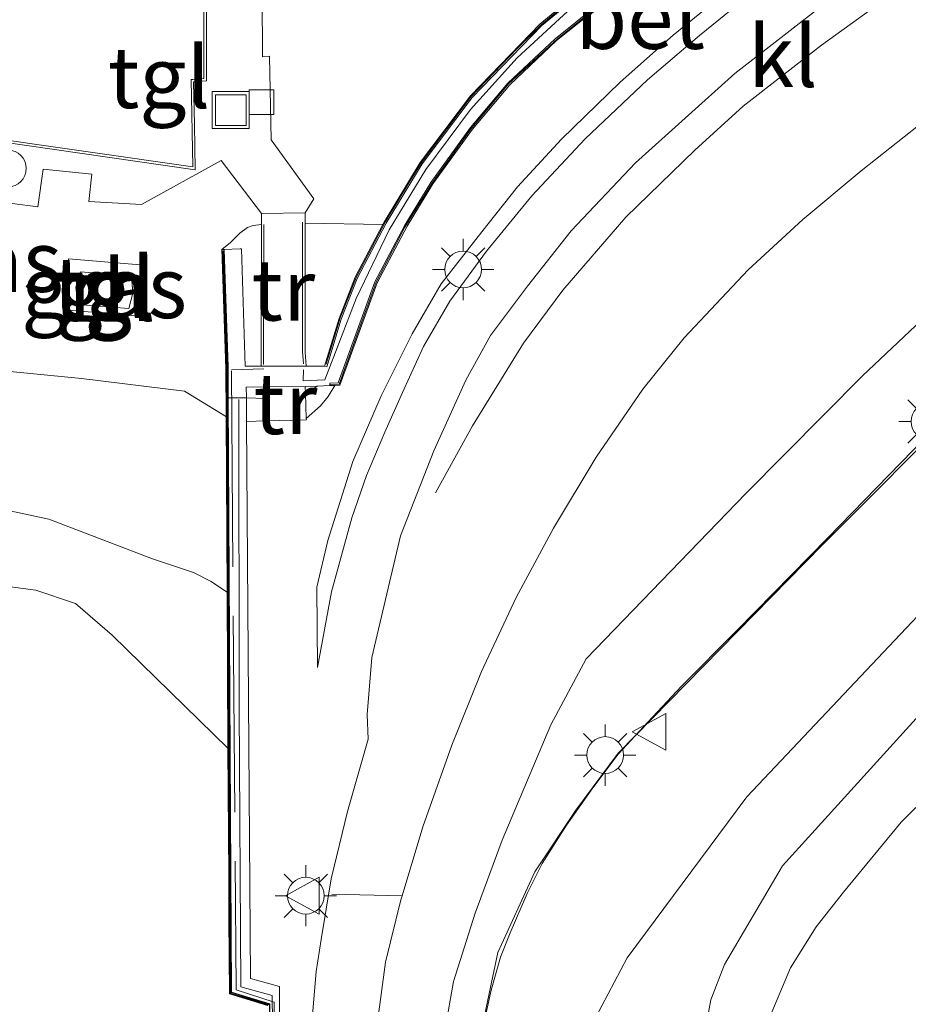
# Model space of a CAD drawing. Units: metres. Extents: x 99989 to 110004, y 493748 to 500003.
# Drawn here: x 100843 to 100879, y 497714 to 497754 of the extents above; entities that cross this region are included whole.
import ezdxf
from ezdxf.enums import TextEntityAlignment as Align

# ---------------------------------------------------------------- set-up
doc = ezdxf.new("R2010")
doc.units = ezdxf.units.M
doc.linetypes.add('IE-TERREINAFSCHEIDING', pattern=[10, 8, -2])
doc.layers.get('0').update_dxf_attribs({"lineweight": 25})
for name, color, linetype, lineweight in [('B-ME-BV-GELEIDECONSTRUCTIE-GELEIDERAIL-L-B1', 213, 'BV-GELEIDERAIL', 18), ('B-ME-GW-KRUINLIJN-L-B1', 93, 'Continuous', 18), ('B-ME-GW-TEENLIJN-L-B1', 93, 'Continuous', 18), ('B-ME-IE-GRASLAND-GV-B6', 93, 'Continuous', 18), ('B-ME-IE-INRICHTINGSELEMENT-S-B1', 253, 'Continuous', 18), ('B-ME-IE-MEUBILAIR_WEGMEUBILAIR-LICHTMAST-S-B1', 8, 'Continuous', 18), ('B-ME-IE-TERREINAFSCHEIDING-RASTERHEKWERK-L-B1', 8, 'IE-TERREINAFSCHEIDING', 18), ('B-ME-KG-KADASTRAAL-DAKRAND-L-B1', 13, 'Continuous', 18), ('B-ME-KW-LEUNING-L-B1', 8, 'Continuous', 18), ('B-ME-MW-MUUR-GV-B6', 8, 'IE-TERREINAFSCHEIDING-KUNSTMATIG', 18), ('B-ME-MW-MUUR-L-B1', 8, 'IE-TERREINAFSCHEIDING-KUNSTMATIG', 18), ('B-ME-OB-BEKLEDING-GV-B6', 253, 'Continuous', 18), ('B-ME-OB-WATERLIJN-L-B1', 133, 'OB-WATERLIJN', 18), ('B-ME-OG-BEBOUWING-GV-B6', 173, 'Continuous', 18), ('B-ME-OG-WATER-GV-B6', 153, 'Continuous', 18), ('B-ME-VH-VERH_SOORT-BETON-OVERIG-GV-B6', 8, 'IE-TERREINAFSCHEIDING-NATUURLIJK-HOUTWAL', 18), ('B-ME-VH-VERH_SOORT-KLINKERS-GV-B6', 8, 'IE-TERREINAFSCHEIDING-NATUURLIJK-HOUTWAL', 18), ('B-ME-VH-VERH_SOORT-TEGELS-GV-B6', 8, 'Continuous', 18), ('B-ME-VV-KADEMUUR-GV-B6', 10, 'Continuous', 25), ('B-ME-VV-KADEMUUR-L-B1', 10, 'Continuous', 25), ('B-ME-VV-KOLK-S-B1', 8, 'Continuous', 18), ('B-ME-VW-MARKERING-STREEP-015-L-B1', 7, 'Continuous', 18), ('B-ME-VW-MEUBILAIR_WEGMEUBILAIR-VERKEERSBORD-S-B1', 8, 'Continuous', 18)]:
    doc.layers.add(name, color=color, linetype=linetype, lineweight=lineweight)
doc.styles.add('NLCS-ISO', font='NLCS-ISO.TTF')
doc.linetypes.add('BV-GELEIDERAIL', pattern='A,10,-3,[108,NLCS.SHX,S=1,R=0,X=0,Y=0],-3', length=16)
doc.linetypes.add('IE-TERREINAFSCHEIDING-KUNSTMATIG', pattern='A,4,[82,NLCS.SHX,S=0.75,R=90,X=0,Y=0],4,-2', length=10)
doc.linetypes.add('IE-TERREINAFSCHEIDING-NATUURLIJK-HOUTWAL', pattern='A,7,-1.5,[67,NLCS.SHX,S=0.75,R=45,X=0,Y=0],-1.5,7,-1.5,[70,NLCS.SHX,S=0.75,R=0,X=0,Y=0],-1.5', length=20)
doc.linetypes.add('OB-WATERLIJN', pattern='A,10,[32,NLCS.SHX,S=2,R=0,X=0,Y=0],-12', length=22)

# ---------------------------------------------------------------- blocks, each defined once
blk = doc.blocks.new('put')
for p, q in [((0.75, 0.75), (-0.75, 0.75)), ((-0.75, 0.75), (-0.75, -0.75)), ((0.75, -0.75), (0.75, 0.75)), ((-0.75, -0.75), (0.75, -0.75))]:
    blk.add_line(p, q)
blk.add_lwpolyline([(-0.625, 0.625), (0.625, 0.625), (0.625, -0.625), (-0.625, -0.625)], close=True)
blk = doc.blocks.new('dtb')
blk.add_circle((0, 0), 0.75)
blk = doc.blocks.new('verkeersbord')
for p, q in [((0, 0.75), (-0.75, -0.625)), ((0.75, -0.625), (0, 0.75)), ((-0.75, -0.625), (0.75, -0.625))]:
    blk.add_line(p, q)
blk = doc.blocks.new('kolk')
blk.add_lwpolyline([(-0.5, -0.5), (0.5, -0.5), (0.5, 0.5), (-0.5, 0.5)], close=True)
blk = doc.blocks.new('lantaarnpaal')
for p, q in [((0, 0.75), (0, 1.25)), ((-0.884, 0.884), (-0.53, 0.53)), ((0.53, 0.53), (0.884, 0.884)), ((-0.75, 0), (-1.25, 0)), ((0.75, 0), (1.25, 0)), ((-0.53, -0.53), (-0.884, -0.884)), ((0, -0.75), (0, -1.25)), ((0.53, -0.53), (0.884, -0.884))]:
    blk.add_line(p, q)
blk.add_circle((0, 0), 0.75)

msp = doc.modelspace()

# ---------------------------------------------------------------- linework, layer by layer
at = {"layer": 'B-ME-BV-GELEIDECONSTRUCTIE-GELEIDERAIL-L-B1'}
msp.add_polyline3d([(100859.92, 497734.687, 7.178), (100861.427, 497737.412, 7.798), (100863.517, 497740.791, 7.829), (100865.116, 497742.953, 7.851), (100867.687, 497745.924, 7.887), (100870.507, 497748.664, 7.887), (100872.48, 497750.455, 7.89), (100875.67, 497752.936, 7.868), (100878.835, 497755.236, 7.823), (100881.144, 497756.643, 7.837), (100883.671, 497757.997, 7.823), (100886.983, 497759.579, 7.84), (100889.521, 497760.563, 7.84), (100891.998, 497761.381, 7.812), (100894.655, 497762.101, 7.743), (100897.241, 497762.762, 7.69), (100899.777, 497763.19, 7.567), (100902.417, 497763.486, 7.487), (100904.69, 497763.61, 7.4), (100907.331, 497763.733, 7.275), (100910.07, 497763.722, 7.055)], dxfattribs=at)
at = {"layer": 'B-ME-GW-KRUINLIJN-L-B1'}
for points in [[(100932.944, 497749.367, 6.607), (100921.384, 497749.188, 6.602), (100920.483, 497749.176, 6.602), (100920.134, 497749.171, 6.602), (100904.451, 497748.469, 6.658), (100900.793, 497748.007, 6.679), (100900.544, 497747.976, 6.68), (100900.107, 497747.878, 6.677), (100897.056, 497747.196, 6.655), (100894.775, 497746.535, 6.592), (100892.051, 497745.384, 6.517), (100888.701, 497743.678, 6.652), (100884.766, 497741.073, 6.619), (100881.491, 497738.352, 6.646), (100875.71, 497732.569, 6.658), (100867.374, 497724.063, 6.749), (100865.645, 497721.742, 6.749), (100863.98, 497719.227, 6.905), (100862.471, 497715.939, 7.033), (100861.727, 497712.461, 7.117), (100861.439, 497709.644, 7.153)], [(100851.391, 497737.781, 5.692), (100849.686, 497738.834, 5.319), (100845.48, 497739.353, 5.138), (100841.3, 497739.756, 5.069), (100834.091, 497740.907, 4.99), (100829.783, 497741.595, 4.943)], [(100852.161, 497739.852, 7.78), (100852.812, 497739.852, 7.821), (100854.641, 497739.851, 7.829), (100855.398, 497739.854, 7.84)], [(100923.995, 497734.177, 4.28), (100924.109, 497735.502, 4.398), (100923.655, 497736.701, 4.594), (100922.069, 497737.702, 4.762), (100919.507, 497738.194, 4.804), (100915.309, 497738.27, 4.944), (100906.03, 497737.682, 4.958), (100897.736, 497736.905, 4.874), (100894.916, 497736.684, 4.877), (100891.75, 497735.889, 4.91), (100888.722, 497734.229, 4.871), (100882.191, 497728.408, 4.894), (100874.077, 497719.469, 4.827), (100871.719, 497715.449, 4.788), (100871.163, 497714.009, 4.788), (100870.991, 497713.125, 4.76), (100870.976, 497712.51, 4.771), (100871.083, 497712.159, 4.78), (100871.463, 497711.98, 4.791), (100871.621, 497711.914, 4.793), (100871.644, 497711.757, 4.793), (100871.578, 497705.438, 4.663), (100871.591, 497704.381, 4.679), (100871.731, 497694.101, 4.745)]]:
    msp.add_polyline3d(points, dxfattribs=at)
at = {"layer": 'B-ME-GW-TEENLIJN-L-B1'}
for points in [[(100851.215, 497744.617, 5.189), (100851.545, 497744.886, 5.189), (100851.934, 497745.276, 5.189), (100852.248, 497745.507, 5.189), (100852.484, 497745.588, 5.189), (100852.818, 497745.632, 5.179), (100852.819, 497746.083, 5.119), (100854.603, 497746.099, 5.138), (100854.603, 497745.677, 5.25), (100857.768, 497745.623, 5.05)], [(100932.96, 497744.96, 5.21), (100929.768, 497745.125, 5.266), (100923.838, 497745.207, 5.225), (100920.653, 497744.988, 5.208), (100910.403, 497744.679, 5.208), (100902.98, 497743.983, 5.202), (100901.189, 497743.609, 5.189), (100899.009, 497743.058, 5.163), (100897.143, 497742.463, 5.158), (100895.769, 497741.977, 5.159), (100893.566, 497741.198, 5.161), (100891.111, 497739.932, 5.072), (100887.61, 497737.745, 5.005), (100881.92, 497732.116, 4.944), (100872.62, 497722.285, 4.994), (100867.739, 497715.719, 5.01), (100865.68, 497711.805, 4.935), (100864.709, 497709.69, 4.891)], [(100873.371, 497694.196, 3.477), (100873.381, 497704.383, 3.394), (100873.368, 497705.441, 3.378), (100873.485, 497712.1, 3.581), (100873.65, 497713.502, 3.605), (100874.404, 497715.309, 3.719), (100875.457, 497716.983, 3.681), (100876.573, 497718.398, 3.706), (100878.925, 497721.258, 3.747), (100882.518, 497724.8, 3.783), (100888.663, 497730.005, 3.731), (100890.125, 497730.96, 3.703), (100892.274, 497732.015, 3.689), (100893.689, 497732.487, 3.739), (100895.617, 497733.048, 3.823), (100898.76, 497733.673, 3.818), (100902.141, 497734.122, 3.779), (100905.691, 497734.237, 3.846), (100912.123, 497734.414, 3.891), (100916.24, 497734.366, 3.891), (100920.218, 497734.217, 3.919), (100922.643, 497734.345, 4.07), (100923.482, 497734.348, 4.224), (100923.995, 497734.177, 4.28)]]:
    msp.add_polyline3d(points, dxfattribs=at)
at = {"layer": 'B-ME-IE-GRASLAND-GV-B6'}
for points in [[(100839.492, 497746.889, 5.138), (100843.703, 497746.342, 5.158), (100843.92, 497747.884, 5.107), (100845.908, 497747.684, 5.107), (100845.781, 497746.56, 5.107), (100847.928, 497746.446, 5.107), (100851.173, 497748.244, 5.107), (100852.819, 497746.083, 5.119), (100852.818, 497745.632, 5.179), (100852.484, 497745.588, 5.189), (100852.248, 497745.507, 5.189), (100851.934, 497745.276, 5.189), (100851.545, 497744.886, 5.189), (100851.215, 497744.617, 5.189), (100851.38, 497739.752, 7.793), (100851.391, 497737.781, 5.692), (100849.686, 497738.834, 5.319), (100845.48, 497739.353, 5.138), (100841.3, 497739.756, 5.069)], [(100844.771, 497742.15, 5.529), (100847.86, 497741.889, 5.529), (100848.036, 497743.972, 5.529), (100844.947, 497744.233, 5.529), (100844.771, 497742.15, 5.529)], [(100835.806, 497735.21, 2.441), (100835.134, 497737.833, 3.422), (100834.091, 497740.907, 4.99), (100841.3, 497739.756, 5.069), (100845.48, 497739.353, 5.138), (100849.686, 497738.834, 5.319), (100851.391, 497737.781, 5.692), (100851.432, 497730.614, 2.383), (100850.764, 497731.063, 2.373), (100850.05, 497731.432, 2.32), (100848.373, 497731.997, 2.22), (100844.147, 497733.611, 2.245), (100839.552, 497734.59, 2.345), (100838.712, 497734.719, 2.345), (100835.806, 497735.21, 2.441)], [(100882.191, 497728.408, 4.894), (100874.077, 497719.469, 4.827), (100871.719, 497715.449, 4.788), (100871.163, 497714.009, 4.788), (100870.991, 497713.125, 4.76), (100870.976, 497712.51, 4.771), (100871.083, 497712.159, 4.78), (100866.157, 497711.974, 4.9), (100864.849, 497709.855, 4.891), (100864.709, 497709.69, 4.891), (100865.68, 497711.805, 4.935), (100867.739, 497715.719, 5.01), (100872.62, 497722.285, 4.994), (100881.92, 497732.116, 4.944)], [(100882.518, 497724.8, 3.783), (100878.925, 497721.258, 3.747), (100876.573, 497718.398, 3.706), (100875.457, 497716.983, 3.681), (100874.404, 497715.309, 3.719), (100873.65, 497713.502, 3.605), (100873.485, 497712.1, 3.581), (100871.083, 497712.159, 4.78), (100870.976, 497712.51, 4.771), (100870.991, 497713.125, 4.76), (100871.163, 497714.009, 4.788), (100871.719, 497715.449, 4.788), (100874.077, 497719.469, 4.827), (100882.191, 497728.408, 4.894)], [(100878.925, 497721.258, 3.747), (100882.518, 497724.8, 3.783)], [(100882.346, 497712.217, 3.597), (100873.485, 497712.1, 3.581), (100873.65, 497713.502, 3.605), (100874.404, 497715.309, 3.719), (100875.457, 497716.983, 3.681), (100876.573, 497718.398, 3.706), (100878.925, 497721.258, 3.747)]]:
    msp.add_polyline3d(points, dxfattribs=at)
at = {"layer": 'B-ME-IE-TERREINAFSCHEIDING-RASTERHEKWERK-L-B1'}
for p, q in [((100852.918, 497745.632, 5.179), (100852.912, 497739.915, 7.792)), ((100852.924, 497739.745, 7.815), (100851.604, 497739.703, 7.815))]:
    msp.add_line(p, q, dxfattribs=at)
for points in [[(100854.536, 497739.706, 7.826), (100854.522, 497739.252, 7.816), (100855.407, 497739.298, 7.838), (100856.682, 497742.615, 7.84), (100858.032, 497745.405, 7.809), (100859.523, 497747.874, 7.812), (100861.345, 497750.317, 7.815), (100863.262, 497752.427, 7.834), (100865.503, 497754.489, 7.837), (100870.315, 497758.005, 7.809), (100875.303, 497761.267, 7.757), (100880.639, 497764.101, 7.757), (100883.329, 497765.283, 7.754), (100886.092, 497766.434, 7.784), (100888.895, 497767.506, 7.801), (100891.684, 497768.478, 7.793)], [(100854.531, 497739.949, 7.792), (100854.499, 497740.446, 7.697), (100854.498, 497745.721, 5.163)], [(100851.598, 497739.662, 7.843), (100851.79, 497714.42, 7.851), (100853.342, 497713.919, 7.846), (100853.408, 497701.228, 7.846)]]:
    msp.add_polyline3d(points, dxfattribs=at)
at = {"layer": 'B-ME-KG-KADASTRAAL-DAKRAND-L-B1'}
msp.add_polyline3d([(100831.981, 497750.564, 8.398), (100831.93, 497763.778, 8.396), (100844.25, 497763.829, 8.333), (100844.225, 497761.196, 8.559), (100844.42, 497761.205, 13.469), (100846.138, 497761.214, 13.463), (100846.11, 497758.715, 13.499), (100846.743, 497758.712, 11.196), (100850.472, 497758.7, 11.168), (100850.478, 497751.58, 11.206), (100850.017, 497751.543, 11.191), (100849.953, 497751.538, 8.325), (100850.016, 497747.975, 8.367), (100831.981, 497750.564, 8.398)], dxfattribs=at)
at = {"layer": 'B-ME-KW-LEUNING-L-B1'}
msp.add_polyline3d([(100861.607, 497709.825, 6.996), (100861.71, 497711.524, 6.996), (100861.874, 497712.916, 6.996), (100862.193, 497714.399, 6.996), (100862.571, 497715.747, 6.996), (100862.974, 497716.742, 6.919), (100863.662, 497718.349, 6.895), (100864.282, 497719.567, 6.842), (100865.264, 497721.125, 6.804), (100866.343, 497722.659, 6.765), (100867.378, 497724.023, 6.741), (100868.592, 497725.336, 6.722), (100869.965, 497726.801, 6.703), (100872.23, 497729.089, 6.674), (100875.934, 497732.849, 6.65), (100879.921, 497736.939, 6.669)], dxfattribs=at)
at = {"layer": 'B-ME-MW-MUUR-GV-B6'}
for points in [[(100867.393, 497756.317, 7.835), (100864.26, 497753.739, 7.827), (100861.422, 497750.806, 7.802), (100859.38, 497748.097, 7.799), (100857.911, 497745.68, 7.81), (100856.728, 497743.432, 7.833), (100856.076, 497741.769, 7.845), (100855.485, 497739.828, 7.881), (100855.398, 497739.854, 7.84), (100855.99, 497741.799, 7.11), (100856.64, 497743.479, 6.12), (100857.768, 497745.623, 5.05), (100857.824, 497745.729, 5.05), (100859.297, 497748.153, 5.08), (100861.346, 497750.871, 5.12), (100864.192, 497753.813, 5.3)], [(100864.192, 497753.813, 5.3), (100867.333, 497756.397, 5.47)], [(100867.631, 497755.346, 7.39), (100864.865, 497753.125, 7.39), (100862.951, 497751.319, 7.39), (100861.437, 497749.516, 7.39), (100859.82, 497747.29, 7.39), (100858.762, 497745.554, 7.39), (100857.543, 497743.25, 7.39), (100856.026, 497739.073, 7.36), (100855.811, 497739.065, 7.392), (100855.613, 497739.057, 7.83), (100855.609, 497739.157, 7.83), (100855.955, 497739.17, 7.86), (100857.451, 497743.291, 7.848), (100858.675, 497745.603, 7.843), (100859.737, 497747.345, 7.84), (100861.358, 497749.578, 7.826), (100862.878, 497751.388, 7.826), (100864.799, 497753.2, 7.848), (100867.57, 497755.425, 7.843)], [(100851.593, 497714.316, 7.846), (100851.453, 497738.562, 7.796), (100852.206, 497738.563, 7.813), (100852.213, 497737.598, 7.5), (100852.377, 497714.882, 7.32), (100853.561, 497714.556, 7.3), (100853.573, 497707.679, 7.31)], [(100853.163, 497709.442, 7.78), (100853.155, 497713.85, 7.86), (100851.593, 497714.316, 7.846)]]:
    msp.add_polyline3d(points, dxfattribs=at)
at = {"layer": 'B-ME-MW-MUUR-L-B1'}
for points in [[(100855.463, 497739.93, 7.873), (100856.037, 497741.826, 7.873), (100856.683, 497743.462, 7.841), (100857.883, 497745.749, 7.821), (100858.84, 497747.321, 7.821), (100859.346, 497748.158, 7.821), (100861.383, 497750.842, 7.821), (100863.238, 497752.797, 7.821), (100864.244, 497753.791, 7.823), (100866.376, 497755.555, 7.823)], [(100867.633, 497755.419, 7.807), (100864.897, 497753.201, 7.807), (100862.907, 497751.365, 7.807), (100861.347, 497749.5, 7.821), (100859.77, 497747.303, 7.829), (100858.669, 497745.517, 7.829), (100857.498, 497743.275, 7.843), (100856.749, 497741.219, 7.843), (100855.995, 497739.119, 7.843), (100855.646, 497739.106, 7.843)], [(100853.373, 497701.3, 7.868), (100853.347, 497706.182, 7.868), (100852.956, 497706.166, 7.868), (100852.95, 497707.761, 7.868), (100853.345, 497707.783, 7.868), (100853.263, 497714.178, 7.774), (100851.987, 497714.543, 7.774), (100851.918, 497725.905, 7.805), (100851.903, 497738.487, 7.795)]]:
    msp.add_polyline3d(points, dxfattribs=at)
at = {"layer": 'B-ME-OB-BEKLEDING-GV-B6'}
for points in [[(100852.161, 497739.852, 7.78), (100852.015, 497744.636, 5.536), (100851.949, 497744.636, 5.536), (100851.283, 497744.614, 5.226), (100851.215, 497744.617, 5.189), (100851.545, 497744.886, 5.189), (100851.934, 497745.276, 5.189), (100852.248, 497745.507, 5.189), (100852.484, 497745.588, 5.189), (100852.818, 497745.632, 5.179), (100852.812, 497739.852, 7.821), (100852.161, 497739.852, 7.78)], [(100854.604, 497740.423, 7.826), (100854.603, 497745.677, 5.25), (100857.768, 497745.623, 5.05), (100856.64, 497743.479, 6.12), (100855.99, 497741.799, 7.11), (100855.398, 497739.854, 7.84), (100854.641, 497739.851, 7.829), (100854.604, 497740.423, 7.826)], [(100854.652, 497737.722, 7.475), (100854.614, 497738.753, 7.791), (100854.859, 497738.873, 7.807), (100855.092, 497739.036, 7.814), (100855.613, 497739.057, 7.83), (100855.811, 497739.065, 7.392), (100855.541, 497738.619, 7.487), (100855.234, 497738.237, 7.492), (100854.652, 497737.722, 7.475)], [(100852.213, 497737.598, 7.5), (100852.206, 497738.563, 7.813), (100852.966, 497738.535, 7.834), (100853.01, 497737.621, 7.467), (100852.213, 497737.598, 7.5)], [(100875.71, 497732.569, 6.658), (100881.491, 497738.352, 6.646)], [(100838.936, 497731.321, 0.618), (100839.383, 497734.473, 2.268), (100838.512, 497734.596, 2.257), (100838.076, 497731.433, 0.618), (100836.602, 497731.624, 0.618), (100829.221, 497732.75, 0.618), (100829.457, 497736.465, 2.483), (100833.257, 497735.64, 2.526), (100835.806, 497735.21, 2.441), (100838.712, 497734.719, 2.345), (100839.552, 497734.59, 2.345), (100844.147, 497733.611, 2.245), (100848.373, 497731.997, 2.22), (100850.05, 497731.432, 2.32), (100850.764, 497731.063, 2.373), (100851.432, 497730.614, 2.383), (100851.469, 497724.251, 0.618), (100846.734, 497728.88, 0.618), (100845.232, 497730.172, 0.618), (100843.615, 497730.715, 0.618), (100838.936, 497731.321, 0.618)], [(100881.92, 497732.116, 4.944), (100872.62, 497722.285, 4.994), (100867.739, 497715.719, 5.01), (100865.68, 497711.805, 4.935), (100864.709, 497709.69, 4.891), (100861.606, 497709.79, 7.35), (100861.439, 497709.644, 7.153), (100861.727, 497712.461, 7.117), (100862.471, 497715.939, 7.033), (100863.98, 497719.227, 6.905), (100865.645, 497721.742, 6.749), (100867.374, 497724.063, 6.749), (100875.71, 497732.569, 6.658)]]:
    msp.add_polyline3d(points, dxfattribs=at)
at = {"layer": 'B-ME-OB-WATERLIJN-L-B1'}
msp.add_polyline3d([(100853.089, 497713.783, 0.618), (100851.527, 497714.249, 0.618), (100851.509, 497717.327, 0.618), (100851.499, 497719.063, 0.618), (100851.469, 497724.251, 0.618), (100846.734, 497728.88, 0.618), (100845.232, 497730.172, 0.618), (100843.615, 497730.715, 0.618), (100838.936, 497731.321, 0.618)], dxfattribs=at)
at = {"layer": 'B-ME-OG-BEBOUWING-GV-B6'}
for points in [[(100831.879, 497751.465, 4.978), (100831.829, 497763.878, 4.96), (100844.348, 497763.928, 4.96), (100844.319, 497761.302, 4.96), (100844.393, 497761.305, 4.96), (100846.237, 497761.313, 4.96), (100846.222, 497759.909, 4.96), (100846.211, 497758.81, 4.96), (100846.777, 497758.811, 4.96), (100850.57, 497758.798, 4.96), (100850.577, 497752.34, 4.996), (100850.578, 497751.487, 4.96), (100850.05, 497751.445, 4.96), (100850.086, 497749.703, 5.002), (100850.119, 497747.858, 4.96), (100839.846, 497749.335, 4.989), (100831.883, 497750.479, 4.96), (100831.879, 497751.465, 4.978)], [(100852.812, 497739.852, 7.821), (100852.818, 497745.632, 5.179), (100852.819, 497746.083, 5.119), (100854.603, 497746.099, 5.138), (100854.603, 497745.677, 5.25), (100854.604, 497740.423, 7.826), (100854.641, 497739.851, 7.829), (100852.812, 497739.852, 7.821)], [(100845.325, 497742.371, 5.656), (100845.245, 497743.069, 5.656), (100845.435, 497743.695, 5.656), (100847.527, 497743.521, 5.656), (100847.581, 497742.828, 5.656), (100847.417, 497742.196, 5.656), (100845.325, 497742.371, 5.656)], [(100853.01, 497737.621, 7.467), (100852.966, 497738.535, 7.834), (100852.949, 497739.009, 7.832), (100854.604, 497739.017, 7.807), (100854.614, 497738.753, 7.791), (100854.652, 497737.722, 7.475), (100854.654, 497737.667, 7.437), (100853.01, 497737.621, 7.467)]]:
    msp.add_polyline3d(points, dxfattribs=at)
at = {"layer": 'B-ME-OG-WATER-GV-B6'}
msp.add_polyline3d([(100838.936, 497731.321, 0.618), (100843.615, 497730.715, 0.618), (100845.232, 497730.172, 0.618), (100846.734, 497728.88, 0.618), (100851.469, 497724.251, 0.618), (100851.499, 497719.063, 0.618), (100851.509, 497717.327, 0.618), (100851.527, 497714.249, 0.618), (100853.089, 497713.783, 0.618)], dxfattribs=at)
at = {"layer": 'B-ME-VH-VERH_SOORT-BETON-OVERIG-GV-B6'}
msp.add_polyline3d([(100867.57, 497755.425, 7.843), (100864.799, 497753.2, 7.848), (100862.878, 497751.388, 7.826), (100861.358, 497749.578, 7.826), (100859.737, 497747.345, 7.84), (100858.675, 497745.603, 7.843), (100857.451, 497743.291, 7.848), (100855.955, 497739.17, 7.86), (100855.609, 497739.157, 7.83), (100855.613, 497739.057, 7.83), (100855.092, 497739.036, 7.814), (100854.604, 497739.017, 7.807), (100852.949, 497739.009, 7.832), (100852.203, 497738.987, 7.836), (100852.206, 497738.563, 7.813), (100851.453, 497738.562, 7.796), (100851.446, 497739.819, 7.793), (100851.283, 497744.614, 5.226), (100851.949, 497744.636, 5.536), (100852.015, 497744.636, 5.536), (100852.161, 497739.852, 7.78), (100852.812, 497739.852, 7.821), (100854.641, 497739.851, 7.829), (100855.398, 497739.854, 7.84), (100855.485, 497739.828, 7.881), (100856.076, 497741.769, 7.845), (100856.728, 497743.432, 7.833), (100857.911, 497745.68, 7.81), (100859.38, 497748.097, 7.799), (100861.422, 497750.806, 7.802), (100864.26, 497753.739, 7.827), (100867.393, 497756.317, 7.835)], dxfattribs=at)
at = {"layer": 'B-ME-VH-VERH_SOORT-KLINKERS-GV-B6'}
for points in [[(100868.089, 497748.142, 7.114), (100872.142, 497751.78, 7.106), (100876.033, 497754.829, 7.144), (100878.973, 497756.776, 7.144), (100881.528, 497758.325, 7.147), (100883.957, 497759.551, 7.142), (100888.435, 497761.513, 7.178), (100890.899, 497762.361, 7.136), (100894.482, 497763.422, 7.144), (100898.909, 497764.269, 7.119), (100901.951, 497764.627, 7.133), (100905.627, 497764.91, 7.086), (100908.822, 497764.903, 7.067), (100913.283, 497764.934, 7.012), (100913.371, 497764.935, 7.011), (100929.113, 497764.886, 7.022), (100938.4, 497764.932, 7.036), (100964.741, 497764.794, 6.791), (100984.748, 497764.82, 6.301), (101004.813, 497764.709, 5.884), (101021.954, 497764.657, 5.901)], [(100852.87, 497752.468, 5.026), (100852.824, 497759.952, 4.988)], [(100867.333, 497756.397, 5.47), (100864.192, 497753.813, 5.3), (100861.346, 497750.871, 5.12), (100859.297, 497748.153, 5.08), (100857.824, 497745.729, 5.05), (100857.768, 497745.623, 5.05), (100854.603, 497745.677, 5.25), (100854.603, 497746.099, 5.138), (100854.957, 497746.677, 5.138), (100853.225, 497749.081, 5.026), (100853.149, 497752.49, 5.026), (100852.87, 497752.468, 5.026)], [(100873.278, 497755.448, 7.239), (100870.688, 497753.338, 7.242), (100868.575, 497751.525, 7.242), (100866.024, 497749.12, 7.247), (100863.852, 497746.795, 7.234), (100862.005, 497744.536, 7.253), (100860.506, 497742.5, 7.259), (100859.439, 497740.657, 7.245), (100858.581, 497738.781, 7.231), (100857.851, 497737.159, 7.256), (100857.106, 497735.395, 7.256), (100856.51, 497733.66, 7.256), (100855.678, 497730.65, 7.259), (100855.109, 497727.565, 7.27), (100855.08, 497730.831, 7.275), (100855.537, 497732.746, 7.278), (100856.556, 497735.966, 7.275), (100857.702, 497738.638, 7.278), (100858.977, 497741.164, 7.278), (100860.149, 497743.208, 7.278), (100861.808, 497745.328, 7.272), (100863.27, 497747.159, 7.272), (100865.06, 497749.107, 7.278), (100867.458, 497751.439, 7.272)], [(100867.458, 497751.439, 7.272), (100869.619, 497753.347, 7.275), (100872.158, 497755.426, 7.264)], [(100854.787, 497711.955, 7.289), (100855.056, 497715.159, 7.228), (100855.255, 497716.469, 7.186), (100855.66, 497718.937, 7.147), (100856.332, 497721.688, 7.114), (100857.178, 497724.643, 7.1), (100857.132, 497725.642, 7.125), (100857.331, 497727.962, 7.128), (100858.494, 497732.924, 7.164), (100859.85, 497736.398, 7.142), (100861.162, 497739.283, 7.106), (100862.172, 497741.098, 7.164), (100863.675, 497743.109, 7.106), (100865.458, 497745.366, 7.125), (100868.089, 497748.142, 7.114)], [(100881.196, 497743.079, 6.791), (100877.348, 497739.454, 6.763), (100872.584, 497734.663, 6.761), (100866.065, 497727.917, 6.869), (100864.631, 497725.216, 6.925), (100862.638, 497720.522, 7.008), (100861.537, 497717.54, 7.033), (100860.663, 497714.753, 7.128), (100860.318, 497712.823, 7.161)], [(100852.206, 497738.563, 7.813), (100852.203, 497738.987, 7.836), (100852.949, 497739.009, 7.832), (100852.966, 497738.535, 7.834), (100852.206, 497738.563, 7.813)], [(100854.614, 497738.753, 7.791), (100854.604, 497739.017, 7.807), (100855.092, 497739.036, 7.814), (100854.859, 497738.873, 7.807), (100854.614, 497738.753, 7.791)]]:
    msp.add_polyline3d(points, dxfattribs=at)
at = {"layer": 'B-ME-VH-VERH_SOORT-TEGELS-GV-B6'}
for points in [[(100850.086, 497749.703, 5.002), (100850.05, 497751.445, 4.96), (100850.578, 497751.487, 4.96), (100850.577, 497752.34, 4.996), (100850.57, 497758.798, 4.96), (100846.777, 497758.811, 4.96), (100846.211, 497758.81, 4.96), (100846.222, 497759.909, 4.96), (100852.824, 497759.952, 4.988), (100852.87, 497752.468, 5.026), (100853.149, 497752.49, 5.026), (100853.225, 497749.081, 5.026), (100854.957, 497746.677, 5.138), (100854.603, 497746.099, 5.138), (100852.819, 497746.083, 5.119), (100851.173, 497748.244, 5.107), (100847.928, 497746.446, 5.107), (100845.781, 497746.56, 5.107), (100845.908, 497747.684, 5.107), (100843.92, 497747.884, 5.107), (100843.703, 497746.342, 5.158), (100839.492, 497746.889, 5.138)], [(100872.158, 497755.426, 7.264), (100869.619, 497753.347, 7.275), (100867.458, 497751.439, 7.272), (100865.06, 497749.107, 7.278), (100863.27, 497747.159, 7.272), (100861.808, 497745.328, 7.272), (100860.149, 497743.208, 7.278), (100858.977, 497741.164, 7.278), (100857.702, 497738.638, 7.278), (100856.556, 497735.966, 7.275), (100855.537, 497732.746, 7.278), (100855.08, 497730.831, 7.275), (100855.109, 497727.565, 7.27), (100855.678, 497730.65, 7.259), (100856.51, 497733.66, 7.256), (100857.106, 497735.395, 7.256), (100857.851, 497737.159, 7.256), (100858.581, 497738.781, 7.231), (100859.439, 497740.657, 7.245), (100860.506, 497742.5, 7.259), (100862.005, 497744.536, 7.253), (100863.852, 497746.795, 7.234), (100866.024, 497749.12, 7.247), (100868.575, 497751.525, 7.242), (100870.688, 497753.338, 7.242), (100873.278, 497755.448, 7.239)], [(100853.573, 497707.679, 7.31), (100853.561, 497714.556, 7.3), (100852.377, 497714.882, 7.32), (100852.213, 497737.598, 7.5), (100853.01, 497737.621, 7.467), (100854.654, 497737.667, 7.437), (100854.652, 497737.722, 7.475), (100855.234, 497738.237, 7.492), (100855.541, 497738.619, 7.487), (100855.811, 497739.065, 7.392), (100856.026, 497739.073, 7.36), (100857.543, 497743.25, 7.39), (100858.762, 497745.554, 7.39), (100859.82, 497747.29, 7.39), (100861.437, 497749.516, 7.39), (100862.951, 497751.319, 7.39), (100864.865, 497753.125, 7.39), (100867.631, 497755.346, 7.39)], [(100876.033, 497754.829, 7.144), (100872.142, 497751.78, 7.106), (100868.089, 497748.142, 7.114), (100865.458, 497745.366, 7.125), (100863.675, 497743.109, 7.106), (100862.172, 497741.098, 7.164), (100861.162, 497739.283, 7.106), (100859.85, 497736.398, 7.142), (100858.494, 497732.924, 7.164), (100857.331, 497727.962, 7.128), (100857.132, 497725.642, 7.125), (100857.178, 497724.643, 7.1), (100856.332, 497721.688, 7.114), (100855.66, 497718.937, 7.147), (100855.255, 497716.469, 7.186), (100855.056, 497715.159, 7.228), (100854.787, 497711.955, 7.289)], [(100839.846, 497749.335, 4.989), (100850.119, 497747.858, 4.96), (100850.086, 497749.703, 5.002)], [(100844.771, 497742.15, 5.529), (100844.947, 497744.233, 5.529), (100848.036, 497743.972, 5.529), (100847.86, 497741.889, 5.529), (100844.771, 497742.15, 5.529)], [(100845.325, 497742.371, 5.656), (100847.417, 497742.196, 5.656), (100847.581, 497742.828, 5.656), (100847.527, 497743.521, 5.656), (100845.435, 497743.695, 5.656), (100845.245, 497743.069, 5.656), (100845.325, 497742.371, 5.656)], [(100881.491, 497738.352, 6.646), (100875.71, 497732.569, 6.658), (100867.374, 497724.063, 6.749), (100865.645, 497721.742, 6.749), (100863.98, 497719.227, 6.905), (100862.471, 497715.939, 7.033), (100861.727, 497712.461, 7.117), (100861.439, 497709.644, 7.153), (100861.412, 497699.527, 7.403), (100859.816, 497700.132, 7.436), (100859.829, 497700.687, 7.526), (100859.822, 497702.983, 7.331), (100859.897, 497707.099, 7.239), (100859.954, 497709.75, 7.206), (100860.318, 497712.823, 7.161), (100860.663, 497714.753, 7.128), (100861.537, 497717.54, 7.033), (100862.638, 497720.522, 7.008), (100864.631, 497725.216, 6.925), (100866.065, 497727.917, 6.869), (100872.584, 497734.663, 6.761), (100877.348, 497739.454, 6.763), (100881.196, 497743.079, 6.791)]]:
    msp.add_polyline3d(points, dxfattribs=at)
at = {"layer": 'B-ME-VV-KADEMUUR-GV-B6'}
msp.add_polyline3d([(100853.089, 497713.783, 0.618), (100851.527, 497714.249, 0.618), (100851.509, 497717.327, 0.618), (100851.499, 497719.063, 0.618), (100851.469, 497724.251, 0.618), (100851.432, 497730.614, 2.383), (100851.391, 497737.781, 5.692), (100851.38, 497739.752, 7.793), (100851.215, 497744.617, 5.189), (100851.283, 497744.614, 5.226), (100851.446, 497739.819, 7.793), (100851.453, 497738.562, 7.796), (100851.593, 497714.316, 7.846), (100853.155, 497713.85, 7.86), (100853.163, 497709.442, 7.78)], dxfattribs=at)
at = {"layer": 'B-ME-VV-KADEMUUR-L-B1'}
msp.add_polyline3d([(100851.248, 497744.543, 5.285), (100851.415, 497739.758, 7.821), (100851.482, 497727.356, 7.821), (100851.545, 497716.229, 7.827), (100851.57, 497714.267, 7.827), (100853.122, 497713.813, 7.827)], dxfattribs=at)
at = {"layer": 'B-ME-VW-MARKERING-STREEP-015-L-B1'}
msp.add_line((100855.689, 497718.311, 7.122), (100858.56, 497718.255, 7.121), dxfattribs=at)
msp.add_polyline3d([(100857.385, 497701.048, 7.352), (100857.34, 497708.504, 7.268), (100857.394, 497710.601, 7.287), (100857.552, 497713.114, 7.266), (100857.883, 497715.54, 7.233), (100858.507, 497718.079, 7.125), (100858.56, 497718.255, 7.121), (100859.407, 497721.068, 7.05), (100860.593, 497724.398, 7.007), (100861.8, 497727.395, 7.05), (100863.216, 497730.411, 6.996), (100864.74, 497733.24, 7.007), (100866.477, 497736.139, 6.985), (100868.383, 497738.906, 6.953), (100870.072, 497741, 6.974), (100872.677, 497743.777, 6.953), (100874.914, 497745.838, 6.963), (100877.284, 497747.82, 6.963), (100879.632, 497749.662, 6.931), (100882.479, 497751.487, 6.974), (100885.261, 497753.077, 6.942), (100888.839, 497754.853, 6.985)], dxfattribs=at)

# ---------------------------------------------------------------- block references
at = {"layer": 'B-ME-IE-INRICHTINGSELEMENT-S-B1', "rotation": 90}
for name, p in [('put', (100851.567, 497750.296, 5.002)), ('dtb', (100842.478, 497747.912, 5.319))]:
    msp.add_blockref(name, p, dxfattribs=at)
at = {"layer": 'B-ME-IE-MEUBILAIR_WEGMEUBILAIR-LICHTMAST-S-B1', "rotation": 90}
for p in [(100861.048, 497743.796, 7.234), (100880.075, 497737.59, 6.635), (100866.848, 497723.991, 6.752), (100854.632, 497718.255, 7.231)]:
    msp.add_blockref('lantaarnpaal', p, dxfattribs=at)
at = {"layer": 'B-ME-VV-KOLK-S-B1', "rotation": 90}
msp.add_blockref('kolk', (100852.826, 497750.614, 5.01), dxfattribs=at)
at = {"layer": 'B-ME-VW-MEUBILAIR_WEGMEUBILAIR-VERKEERSBORD-S-B1', "rotation": 90}
for p in [(100868.692, 497724.935, 6.78), (100854.557, 497718.254, 7.25)]:
    msp.add_blockref('verkeersbord', p, dxfattribs=at)

# ---------------------------------------------------------------- texts
at = {"layer": 'B-ME-IE-GRASLAND-GV-B6', "ltscale": 0.2, "style": 'NLCS-ISO'}
for p in [(100841.301, 497744.13), (100846.403, 497743.061)]:
    msp.add_text('gras', height=2.5, dxfattribs=at).set_placement(p, align=Align.MIDDLE_CENTER)
at = {"layer": 'B-ME-OG-BEBOUWING-GV-B6', "ltscale": 0.2, "style": 'NLCS-ISO'}
for s, p in [('gh', (100846.422, 497742.946)), ('tr', (100853.713, 497742.962)), ('tr', (100853.799, 497738.33))]:
    msp.add_text(s, height=2.5, dxfattribs=at).set_placement(p, align=Align.MIDDLE_CENTER)
at = {"layer": 'B-ME-VH-VERH_SOORT-BETON-OVERIG-GV-B6', "ltscale": 0.2, "style": 'NLCS-ISO'}
msp.add_text('bet', height=2.5, dxfattribs=at).set_placement((100868.275, 497754.041), align=Align.MIDDLE_CENTER)
at = {"layer": 'B-ME-VH-VERH_SOORT-KLINKERS-GV-B6', "ltscale": 0.2, "style": 'NLCS-ISO'}
msp.add_text('kl', height=2.5, dxfattribs=at).set_placement((100874.094, 497752.489), align=Align.MIDDLE_CENTER)
at = {"layer": 'B-ME-VH-VERH_SOORT-TEGELS-GV-B6', "ltscale": 0.2, "style": 'NLCS-ISO'}
for p in [(100848.645, 497751.627), (100846.403, 497743.061), (100846.422, 497742.946)]:
    msp.add_text('tgl', height=2.5, dxfattribs=at).set_placement(p, align=Align.MIDDLE_CENTER)

doc.saveas('drawing.dxf')
